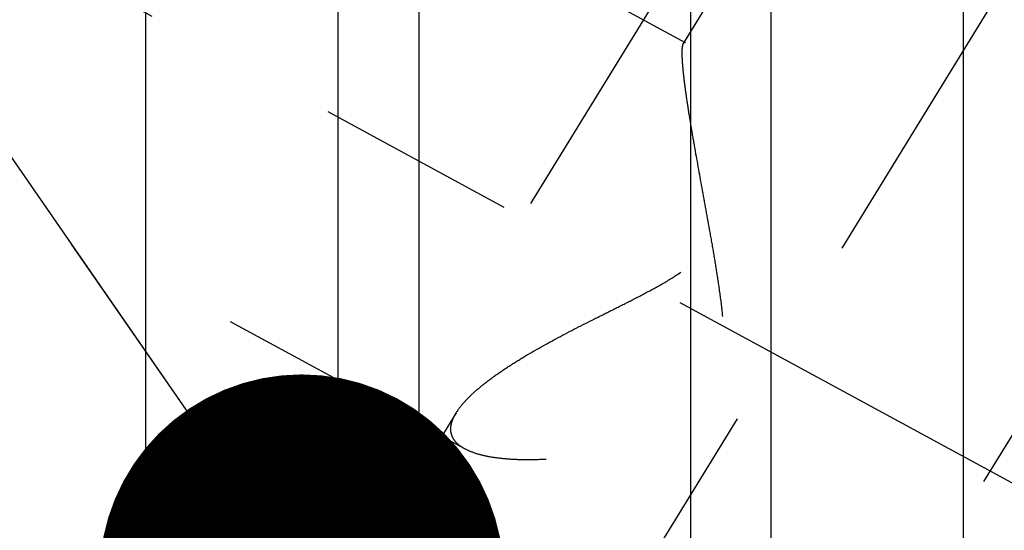
# Model space of a CAD drawing. Units: millimetres. Extents: x 0 to 420, y 0 to 297.
# Drawn here: x 164 to 172, y 175 to 180 of the extents above; entities that cross this region are included whole.
import ezdxf
from ezdxf.enums import TextEntityAlignment as Align

# ---------------------------------------------------------------- set-up
doc = ezdxf.new("R2010")
doc.units = ezdxf.units.MM
doc.header["$LTSCALE"] = 23.1
doc.linetypes.add('CENTER', pattern=[0.6, 0.375, -0.075, 0.075, -0.075])
doc.linetypes.add('HIDDEN', pattern=[0.2, 0.1, -0.1])
doc.layers.get('0').update_dxf_attribs({"linetype": 'CONTINUOUS'})
for name, color, linetype in [('30338298_AXIS', 7, 'CONTINUOUS'), ('30338298_CL', 7, 'CONTINUOUS'), ('30338298_DIM', 7, 'CONTINUOUS'), ('30338298_HL', 7, 'CONTINUOUS'), ('606463323-000-00-ED1_CL', 7, 'CONTINUOUS')]:
    doc.layers.add(name, color=color, linetype=linetype)
doc.styles.get("Standard").update_dxf_attribs({"font": 'TXT.SHX', "width": 0.7})
doc.dimstyles.new('DIMSTYLE_5', dxfattribs={"dimtxt": 3.5, "dimasz": 3.5, "dimexe": 0.18, "dimexo": 0.0625, "dimgap": 0.09, "dimtad": 1, "dimdec": 3, "dimdsep": 46, "dimtxsty": 'STANDARD', "dimblk": '_FILLED', "dimblk1": '_FILLED', "dimblk2": '_FILLED', "dimcen": 0.09, "dimclrt": 2, "dimadec": 0, "dimazin": 0, "dimtp": 0.15, "dimtm": 0.15, "dimtfac": 1, "dimtdec": 3, "dimtofl": 0, "dimtmove": 0, "dimatfit": 3, "dimldrblk": '_FILLED', "dimfxl": 1, "dimtolj": 1, "dimarcsym": 0})
doc.dimstyles.get("Standard").update_dxf_attribs({"dimtxt": 3.5, "dimasz": 3.5, "dimexe": 0.18, "dimexo": 0.0625, "dimgap": 0.09, "dimtad": 1, "dimdec": 3, "dimdsep": 46, "dimtxsty": 'STANDARD', "dimblk": '_FILLED', "dimblk1": '_FILLED', "dimblk2": '_FILLED', "dimcen": 0.09, "dimclrt": 2, "dimadec": 0, "dimazin": 0, "dimtol": 1, "dimtp": 0.005, "dimtm": 0.005, "dimtfac": 1, "dimtdec": 3, "dimtofl": 0, "dimtmove": 0, "dimatfit": 3, "dimldrblk": '_FILLED', "dimfxl": 1, "dimtolj": 1, "dimarcsym": 0})

# ---------------------------------------------------------------- blocks, each defined once
blk = doc.blocks.new('_FILLED')
at = {"color": 0, "linetype": 'BYBLOCK'}
blk.add_solid([(0, 0), (-1, 0.125), (-1, -0.125)], dxfattribs=at)
blk = doc.blocks.new('*D6')
at = {"layer": '30338298_DIM', "color": 3, "linetype": 'CONTINUOUS'}
for p, q in [((157.2034, 178.8493), (157.2034, 214.1688)), ((277.2034, 166.0498), (277.2034, 214.1688)), ((157.2034, 212.6688), (217.2034, 212.6688)), ((277.2034, 212.6688), (217.2034, 212.6688))]:
    blk.add_line(p, q, dxfattribs=at)
at = {"layer": '30338298_DIM', "color": 3, "linetype": 'CONTINUOUS', "xscale": 3.5, "yscale": 3.5, "zscale": 3.5, "rotation": 180}
blk.add_blockref('_FILLED', (157.2034, 212.6688), dxfattribs=at)
at = {"layer": '30338298_DIM', "color": 3, "linetype": 'CONTINUOUS', "xscale": 3.5, "yscale": 3.5, "zscale": 3.5}
blk.add_blockref('_FILLED', (277.2034, 212.6688), dxfattribs=at)
at = {"layer": '30338298_DIM', "color": 2, "linetype": 'CONTINUOUS', "width": 0.714286}
blk.add_text('120', height=3.5, dxfattribs=at).set_placement((217.2034, 213.5438), align=Align.CENTER)

msp = doc.modelspace()

# ---------------------------------------------------------------- linework, layer by layer
at = {"layer": '30338298_AXIS', "color": 3, "linetype": 'CENTER'}
for p, q in [((156.2805, 154.0197), (177.6435, 188.7901)), ((157.2034, 183.7766), (173.9866, 174.6712))]:
    msp.add_line(p, q, dxfattribs=at)
at = {"layer": '30338298_CL', "color": 7, "linetype": 'CONTINUOUS'}
for p, q in [((164.7671, 164.7188), (164.7671, 188.4438)), ((171.8397, 188.4438), (171.8397, 164.7188)), ((166.4284, 185.5664), (166.4284, 164.7188)), ((170.1784, 164.7188), (170.1784, 185.5664))]:
    msp.add_line(p, q, dxfattribs=at)
at = {"layer": '30338298_CL', "color": 9, "linetype": 'CONTINUOUS'}
for p, q in [((167.1284, 184.7938), (167.1284, 164.7188)), ((169.4784, 184.7938), (169.4784, 164.7188))]:
    msp.add_line(p, q, dxfattribs=at)
at = {"layer": '30338298_HL', "color": 6, "linetype": 'HIDDEN'}
for p, q in [((169.4351, 179.4159), (160.4038, 184.3157)), ((171.7233, 183.9301), (163.8733, 171.1534)), ((172.0641, 183.7207), (169.4158, 179.4103)), ((175.6427, 181.522), (163.4615, 161.6959)), ((167.5276, 175.9), (160.403, 179.7654)), ((167.4522, 176.2143), (158.6905, 161.9538))]:
    msp.add_line(p, q, dxfattribs=at)
for points, knots in [([(167.4518, 176.2136), (167.4685, 176.2409), (167.5103, 176.296), (167.5874, 176.3752), (167.6816, 176.4562), (167.7905, 176.5381), (167.9122, 176.6203), (168.0927, 176.7321), (168.3386, 176.8689), (168.597, 177.0007), (168.8124, 177.1081), (168.9778, 177.1911), (169.1437, 177.2775), (169.3076, 177.3703), (169.4388, 177.4575), (169.5354, 177.5376), (169.6011, 177.6036), (169.6574, 177.6761), (169.7019, 177.7543), (169.734, 177.8362), (169.7614, 177.946), (169.7735, 178.0832), (169.7673, 178.2429), (169.7493, 178.3955), (169.7244, 178.5407), (169.6954, 178.6782), (169.664, 178.8074), (169.6315, 178.9275), (169.5988, 179.0376), (169.5668, 179.1365), (169.536, 179.223), (169.5072, 179.2954), (169.484, 179.346), (169.4665, 179.3779), (169.4553, 179.3954), (169.4451, 179.4081), (169.438, 179.4144), (169.4345, 179.4163)], [0, 0, 0, 0, 0.021372, 0.046059, 0.073823, 0.104312, 0.137146, 0.171966, 0.246301, 0.325234, 0.365925, 0.407219, 0.448971, 0.491022, 0.53313, 0.554084, 0.574841, 0.595278, 0.615284, 0.634813, 0.653884, 0.690806, 0.726373, 0.760629, 0.793507, 0.824876, 0.854568, 0.882378, 0.908066, 0.931354, 0.951927, 0.96943, 0.983483, 0.989101, 0.993728, 0.997349, 1, 1, 1, 1]), ([(169.4162, 179.4108), (169.4139, 179.4071), (169.4103, 179.3971), (169.4069, 179.3789), (169.405, 179.355), (169.4046, 179.3371), (169.4046, 179.3272)], [0, 0, 0, 0, 0.154579, 0.37026, 0.651595, 1, 1, 1, 1]), ([(169.4345, 179.4163), (169.4328, 179.4172), (169.4295, 179.4185), (169.4221, 179.4183), (169.4181, 179.4139), (169.4162, 179.4108)], [0, 0, 0, 0, 0.264684, 0.491528, 1, 1, 1, 1]), ([(169.4046, 179.3272), (169.4046, 179.3001), (169.4077, 179.238), (169.4177, 179.1342), (169.4334, 179.0097), (169.4541, 178.8677), (169.4792, 178.7112), (169.5184, 178.4815), (169.5735, 178.1769), (169.6311, 177.8634), (169.6765, 177.6045), (169.7091, 177.4071), (169.7382, 177.2085), (169.7612, 177.0093), (169.7715, 176.8429), (169.77, 176.7104), (169.7623, 176.612), (169.7456, 176.5153), (169.7173, 176.4221), (169.6751, 176.335), (169.6189, 176.2569), (169.5511, 176.1894), (169.4752, 176.1322), (169.3939, 176.0835), (169.2816, 176.0281), (169.1366, 175.9726), (168.9603, 175.9209), (168.7849, 175.8805), (168.5587, 175.8399), (168.3382, 175.8147), (168.1265, 175.8053), (167.9806, 175.8063), (167.8457, 175.8155), (167.7241, 175.8332), (167.618, 175.8597), (167.5546, 175.8854), (167.5269, 175.9004)], [0, 0, 0, 0, 0.015237, 0.034952, 0.058657, 0.08576, 0.115652, 0.147769, 0.216778, 0.289739, 0.327028, 0.364586, 0.402249, 0.43987, 0.477299, 0.495898, 0.514388, 0.532743, 0.550947, 0.568998, 0.586928, 0.604776, 0.622565, 0.640294, 0.657949, 0.692949, 0.727421, 0.761201, 0.794122, 0.856626, 0.885794, 0.913232, 0.938655, 0.961761, 0.982269, 1, 1, 1, 1]), ([(167.4046, 176.072), (167.4046, 176.0832), (167.4074, 176.1127), (167.4225, 176.1611), (167.4409, 176.1959), (167.4518, 176.2136)], [0, 0, 0, 0, 0.221544, 0.585886, 1, 1, 1, 1]), ([(167.5269, 175.9004), (167.5085, 175.9104), (167.475, 175.932), (167.4348, 175.9729), (167.4098, 176.0204), (167.4046, 176.055), (167.4046, 176.072)], [0, 0, 0, 0, 0.284472, 0.536425, 0.768575, 1, 1, 1, 1])]:
    msp.add_open_spline(points, degree=3, knots=knots, dxfattribs=at)

# ---------------------------------------------------------------- dimensions: what is measured, and where the dimension line sits
at = {"layer": '30338298_DIM', "color": 3, "linetype": 'CONTINUOUS'}
dim = msp.add_linear_dim(base=(157.2034, 212.6688), p1=(277.2034, 166.0498), p2=(157.2034, 178.8493), angle=180, dimstyle='DIMSTYLE_5', dxfattribs=at)
dim.commit()
dim.dimension.update_dxf_attribs({"geometry": '*D6', "text_midpoint": (213.4534, 215.2938), "dimtype": 160})

# ---------------------------------------------------------------- leaders
at = {"layer": '606463323-000-00-ED1_CL', "color": 3, "linetype": 'CONTINUOUS'}
msp.add_leader([(166.1137, 174.7955), (150.3159, 197.6317)], dimstyle='STANDARD', override={"dimtad": 0, "dimldrblk": 'DOT'}, dxfattribs=at)

doc.saveas('drawing.dxf')
